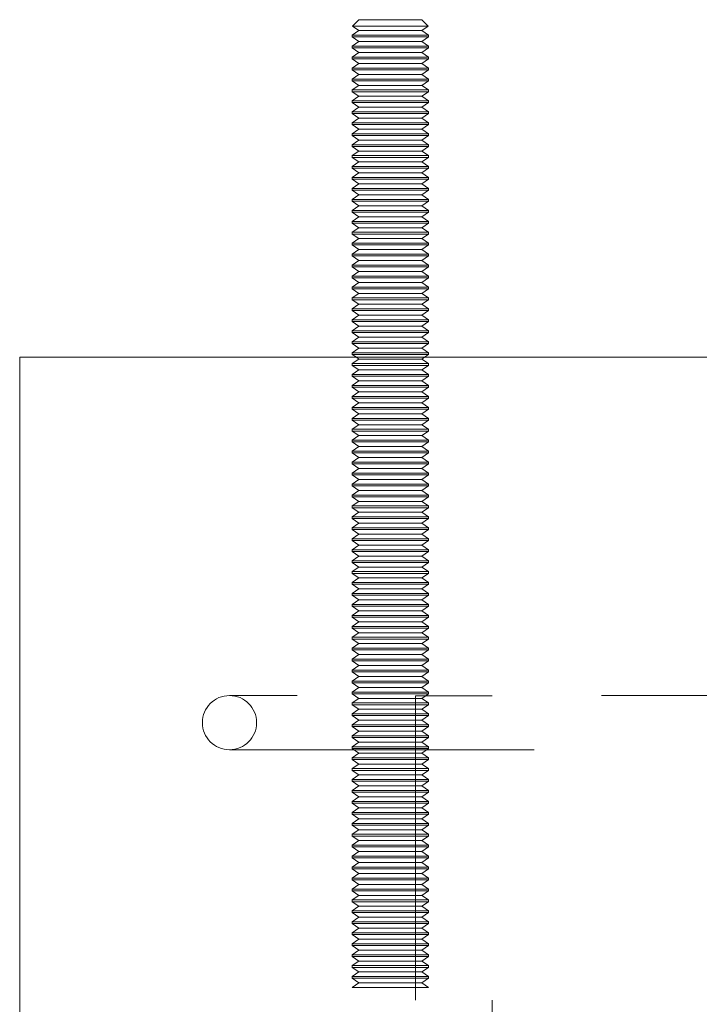
# Model space of a CAD drawing. Units: inches. Extents: x 0.3 to 16.8, y -2.1 to 10.8.
# Drawn here: x 0.8 to 1, y 8 to 8.4 of the extents above; entities that cross this region are included whole.
import ezdxf

# ---------------------------------------------------------------- set-up
doc = ezdxf.new("R2010")
doc.units = ezdxf.units.IN
doc.header["$MEASUREMENT"] = 0
doc.linetypes.add('SLD-Dashed', pattern=[0.075, 0.05, -0.025])
doc.linetypes.add('SLD-Solid', pattern=[0])

msp = doc.modelspace()

# ---------------------------------------------------------------- linework, layer by layer
at = {"color": 7, "linetype": 'SLD-Solid', "lineweight": 0}
for p, q in [((0.91697, 8.35687), (0.91486, 8.35475)), ((0.93764, 8.35687), (0.91697, 8.35687)), ((0.93976, 8.35475), (0.93764, 8.35687)), ((0.91697, 8.35327), (0.91481, 8.35176)), ((0.91486, 8.35475), (0.91697, 8.35327)), ((0.91486, 8.35475), (0.93976, 8.35475)), ((0.92588, 8.35327), (0.91697, 8.35327)), ((0.93764, 8.35327), (0.92588, 8.35327)), ((0.93764, 8.35327), (0.93976, 8.35475)), ((0.93981, 8.35176), (0.93764, 8.35327)), ((0.91481, 8.35176), (0.91481, 8.35119)), ((0.92559, 8.35176), (0.91481, 8.35176)), ((0.91481, 8.35119), (0.91697, 8.34968)), ((0.92559, 8.35119), (0.91481, 8.35119)), ((0.91697, 8.34968), (0.91481, 8.34816)), ((0.92588, 8.34968), (0.91697, 8.34968)), ((0.93981, 8.35176), (0.92559, 8.35176)), ((0.93981, 8.35119), (0.92559, 8.35119)), ((0.93764, 8.34968), (0.92588, 8.34968)), ((0.93764, 8.34968), (0.93981, 8.35119)), ((0.93981, 8.34816), (0.93764, 8.34968)), ((0.93981, 8.35119), (0.93981, 8.35176)), ((0.91481, 8.34816), (0.91481, 8.3476)), ((0.92559, 8.34816), (0.91481, 8.34816)), ((0.91481, 8.3476), (0.91697, 8.34608)), ((0.92559, 8.3476), (0.91481, 8.3476)), ((0.93981, 8.34816), (0.92559, 8.34816)), ((0.93981, 8.3476), (0.92559, 8.3476)), ((0.93764, 8.34608), (0.93981, 8.3476)), ((0.93981, 8.3476), (0.93981, 8.34816)), ((0.91697, 8.34608), (0.91481, 8.34457)), ((0.91481, 8.34457), (0.91481, 8.344)), ((0.92559, 8.34457), (0.91481, 8.34457)), ((0.91481, 8.344), (0.91697, 8.34249)), ((0.92559, 8.344), (0.91481, 8.344)), ((0.92588, 8.34608), (0.91697, 8.34608)), ((0.93981, 8.34457), (0.92559, 8.34457)), ((0.93981, 8.344), (0.92559, 8.344)), ((0.93764, 8.34608), (0.92588, 8.34608)), ((0.93981, 8.34457), (0.93764, 8.34608)), ((0.93764, 8.34249), (0.93981, 8.344)), ((0.93981, 8.344), (0.93981, 8.34457)), ((0.91697, 8.34249), (0.91481, 8.34097)), ((0.91481, 8.34097), (0.91481, 8.34041)), ((0.92559, 8.34097), (0.91481, 8.34097)), ((0.91481, 8.34041), (0.91697, 8.33889)), ((0.92559, 8.34041), (0.91481, 8.34041)), ((0.92588, 8.34249), (0.91697, 8.34249)), ((0.93981, 8.34097), (0.92559, 8.34097)), ((0.93981, 8.34041), (0.92559, 8.34041)), ((0.93764, 8.34249), (0.92588, 8.34249)), ((0.93981, 8.34097), (0.93764, 8.34249)), ((0.93764, 8.33889), (0.93981, 8.34041)), ((0.93981, 8.34041), (0.93981, 8.34097)), ((0.91697, 8.33889), (0.91481, 8.33738)), ((0.91481, 8.33738), (0.91481, 8.33681)), ((0.92559, 8.33738), (0.91481, 8.33738)), ((0.91481, 8.33681), (0.91697, 8.3353)), ((0.92559, 8.33681), (0.91481, 8.33681)), ((0.92588, 8.33889), (0.91697, 8.33889)), ((0.93981, 8.33738), (0.92559, 8.33738)), ((0.93981, 8.33681), (0.92559, 8.33681)), ((0.93764, 8.33889), (0.92588, 8.33889)), ((0.93981, 8.33738), (0.93764, 8.33889)), ((0.93764, 8.3353), (0.93981, 8.33681)), ((0.93981, 8.33681), (0.93981, 8.33738)), ((0.91697, 8.3353), (0.91481, 8.33378)), ((0.91481, 8.33378), (0.91481, 8.33322)), ((0.92559, 8.33378), (0.91481, 8.33378)), ((0.92588, 8.3353), (0.91697, 8.3353)), ((0.93981, 8.33378), (0.92559, 8.33378)), ((0.93764, 8.3353), (0.92588, 8.3353)), ((0.93981, 8.33378), (0.93764, 8.3353)), ((0.93981, 8.33322), (0.93981, 8.33378)), ((0.91481, 8.33322), (0.91697, 8.3317)), ((0.92559, 8.33322), (0.91481, 8.33322)), ((0.91697, 8.3317), (0.91481, 8.33019)), ((0.92588, 8.3317), (0.91697, 8.3317)), ((0.93981, 8.33322), (0.92559, 8.33322)), ((0.93764, 8.3317), (0.92588, 8.3317)), ((0.93764, 8.3317), (0.93981, 8.33322)), ((0.93981, 8.33019), (0.93764, 8.3317)), ((0.91481, 8.33019), (0.91481, 8.32962)), ((0.92559, 8.33019), (0.91481, 8.33019)), ((0.91481, 8.32962), (0.91697, 8.32811)), ((0.92559, 8.32962), (0.91481, 8.32962)), ((0.91697, 8.32811), (0.91481, 8.32659)), ((0.92588, 8.32811), (0.91697, 8.32811)), ((0.93981, 8.33019), (0.92559, 8.33019)), ((0.93981, 8.32962), (0.92559, 8.32962)), ((0.93764, 8.32811), (0.92588, 8.32811)), ((0.93764, 8.32811), (0.93981, 8.32962)), ((0.93981, 8.32659), (0.93764, 8.32811)), ((0.93981, 8.32962), (0.93981, 8.33019)), ((0.91481, 8.32659), (0.91481, 8.32603)), ((0.92559, 8.32659), (0.91481, 8.32659)), ((0.91481, 8.32603), (0.91697, 8.32451)), ((0.92559, 8.32603), (0.91481, 8.32603)), ((0.91697, 8.32451), (0.91481, 8.323)), ((0.92588, 8.32451), (0.91697, 8.32451)), ((0.93981, 8.32659), (0.92559, 8.32659)), ((0.93981, 8.32603), (0.92559, 8.32603)), ((0.93764, 8.32451), (0.92588, 8.32451)), ((0.93764, 8.32451), (0.93981, 8.32603)), ((0.93981, 8.323), (0.93764, 8.32451)), ((0.93981, 8.32603), (0.93981, 8.32659)), ((0.91481, 8.323), (0.91481, 8.32243)), ((0.92559, 8.323), (0.91481, 8.323)), ((0.91481, 8.32243), (0.91697, 8.32092)), ((0.92559, 8.32243), (0.91481, 8.32243)), ((0.91697, 8.32092), (0.91481, 8.3194)), ((0.92588, 8.32092), (0.91697, 8.32092)), ((0.93981, 8.323), (0.92559, 8.323)), ((0.93981, 8.32243), (0.92559, 8.32243)), ((0.93764, 8.32092), (0.92588, 8.32092)), ((0.93764, 8.32092), (0.93981, 8.32243)), ((0.93981, 8.3194), (0.93764, 8.32092)), ((0.93981, 8.32243), (0.93981, 8.323)), ((0.91481, 8.3194), (0.91481, 8.31884)), ((0.92559, 8.3194), (0.91481, 8.3194)), ((0.91481, 8.31884), (0.91697, 8.31732)), ((0.92559, 8.31884), (0.91481, 8.31884)), ((0.91697, 8.31732), (0.91481, 8.31581)), ((0.92588, 8.31732), (0.91697, 8.31732)), ((0.93981, 8.3194), (0.92559, 8.3194)), ((0.93981, 8.31884), (0.92559, 8.31884)), ((0.93764, 8.31732), (0.92588, 8.31732)), ((0.93764, 8.31732), (0.93981, 8.31884)), ((0.93981, 8.31581), (0.93764, 8.31732)), ((0.93981, 8.31884), (0.93981, 8.3194)), ((0.91481, 8.31581), (0.91481, 8.31524)), ((0.92559, 8.31581), (0.91481, 8.31581)), ((0.91481, 8.31524), (0.91697, 8.31373)), ((0.92559, 8.31524), (0.91481, 8.31524)), ((0.93981, 8.31581), (0.92559, 8.31581)), ((0.93981, 8.31524), (0.92559, 8.31524)), ((0.93764, 8.31373), (0.93981, 8.31524)), ((0.93981, 8.31524), (0.93981, 8.31581)), ((0.91697, 8.31373), (0.91481, 8.31221)), ((0.91481, 8.31221), (0.91481, 8.31165)), ((0.92559, 8.31221), (0.91481, 8.31221)), ((0.91481, 8.31165), (0.91697, 8.31013)), ((0.92559, 8.31165), (0.91481, 8.31165)), ((0.92588, 8.31373), (0.91697, 8.31373)), ((0.93981, 8.31221), (0.92559, 8.31221)), ((0.93981, 8.31165), (0.92559, 8.31165)), ((0.93764, 8.31373), (0.92588, 8.31373)), ((0.93981, 8.31221), (0.93764, 8.31373)), ((0.93764, 8.31013), (0.93981, 8.31165)), ((0.93981, 8.31165), (0.93981, 8.31221)), ((0.91697, 8.31013), (0.91481, 8.30862)), ((0.91481, 8.30862), (0.91481, 8.30805)), ((0.92559, 8.30862), (0.91481, 8.30862)), ((0.91481, 8.30805), (0.91697, 8.30654)), ((0.92559, 8.30805), (0.91481, 8.30805)), ((0.92588, 8.31013), (0.91697, 8.31013)), ((0.93981, 8.30862), (0.92559, 8.30862)), ((0.93981, 8.30805), (0.92559, 8.30805)), ((0.93764, 8.31013), (0.92588, 8.31013)), ((0.93981, 8.30862), (0.93764, 8.31013)), ((0.93764, 8.30654), (0.93981, 8.30805)), ((0.93981, 8.30805), (0.93981, 8.30862)), ((0.91697, 8.30654), (0.91481, 8.30502)), ((0.91481, 8.30502), (0.91481, 8.30446)), ((0.92559, 8.30502), (0.91481, 8.30502)), ((0.91481, 8.30446), (0.91697, 8.30294)), ((0.92559, 8.30446), (0.91481, 8.30446)), ((0.92588, 8.30654), (0.91697, 8.30654)), ((0.93981, 8.30502), (0.92559, 8.30502)), ((0.93981, 8.30446), (0.92559, 8.30446)), ((0.93764, 8.30654), (0.92588, 8.30654)), ((0.93981, 8.30502), (0.93764, 8.30654)), ((0.93764, 8.30294), (0.93981, 8.30446)), ((0.93981, 8.30446), (0.93981, 8.30502)), ((0.91697, 8.30294), (0.91481, 8.30143)), ((0.91481, 8.30143), (0.91481, 8.30086)), ((0.92559, 8.30143), (0.91481, 8.30143)), ((0.92588, 8.30294), (0.91697, 8.30294)), ((0.93981, 8.30143), (0.92559, 8.30143)), ((0.93764, 8.30294), (0.92588, 8.30294)), ((0.93981, 8.30143), (0.93764, 8.30294)), ((0.93981, 8.30086), (0.93981, 8.30143)), ((0.91481, 8.30086), (0.91697, 8.29935)), ((0.92559, 8.30086), (0.91481, 8.30086)), ((0.91697, 8.29935), (0.91481, 8.29783)), ((0.92588, 8.29935), (0.91697, 8.29935)), ((0.93981, 8.30086), (0.92559, 8.30086)), ((0.93764, 8.29935), (0.92588, 8.29935)), ((0.93764, 8.29935), (0.93981, 8.30086)), ((0.93981, 8.29783), (0.93764, 8.29935)), ((0.91481, 8.29783), (0.91481, 8.29727)), ((0.92559, 8.29783), (0.91481, 8.29783)), ((0.91481, 8.29727), (0.91697, 8.29575)), ((0.92559, 8.29727), (0.91481, 8.29727)), ((0.91697, 8.29575), (0.91481, 8.29424)), ((0.92588, 8.29575), (0.91697, 8.29575)), ((0.93981, 8.29783), (0.92559, 8.29783)), ((0.93981, 8.29727), (0.92559, 8.29727)), ((0.93764, 8.29575), (0.92588, 8.29575)), ((0.93764, 8.29575), (0.93981, 8.29727)), ((0.93981, 8.29424), (0.93764, 8.29575)), ((0.93981, 8.29727), (0.93981, 8.29783)), ((0.91481, 8.29424), (0.91481, 8.29367)), ((0.92559, 8.29424), (0.91481, 8.29424)), ((0.91481, 8.29367), (0.91697, 8.29216)), ((0.92559, 8.29367), (0.91481, 8.29367)), ((0.91697, 8.29216), (0.91481, 8.29064)), ((0.92588, 8.29216), (0.91697, 8.29216)), ((0.93981, 8.29424), (0.92559, 8.29424)), ((0.93981, 8.29367), (0.92559, 8.29367)), ((0.93764, 8.29216), (0.92588, 8.29216)), ((0.93764, 8.29216), (0.93981, 8.29367)), ((0.93981, 8.29064), (0.93764, 8.29216)), ((0.93981, 8.29367), (0.93981, 8.29424)), ((0.91481, 8.29064), (0.91481, 8.29008)), ((0.92559, 8.29064), (0.91481, 8.29064)), ((0.91481, 8.29008), (0.91697, 8.28856)), ((0.92559, 8.29008), (0.91481, 8.29008)), ((0.91697, 8.28856), (0.91481, 8.28705)), ((0.92588, 8.28856), (0.91697, 8.28856)), ((0.93981, 8.29064), (0.92559, 8.29064)), ((0.93981, 8.29008), (0.92559, 8.29008)), ((0.93764, 8.28856), (0.92588, 8.28856)), ((0.93764, 8.28856), (0.93981, 8.29008)), ((0.93981, 8.28705), (0.93764, 8.28856)), ((0.93981, 8.29008), (0.93981, 8.29064)), ((0.91481, 8.28705), (0.91481, 8.28648)), ((0.92559, 8.28705), (0.91481, 8.28705)), ((0.91481, 8.28648), (0.91697, 8.28497)), ((0.92559, 8.28648), (0.91481, 8.28648)), ((0.91697, 8.28497), (0.91481, 8.28345)), ((0.92588, 8.28497), (0.91697, 8.28497)), ((0.93981, 8.28705), (0.92559, 8.28705)), ((0.93981, 8.28648), (0.92559, 8.28648)), ((0.93764, 8.28497), (0.92588, 8.28497)), ((0.93764, 8.28497), (0.93981, 8.28648)), ((0.93981, 8.28345), (0.93764, 8.28497)), ((0.93981, 8.28648), (0.93981, 8.28705)), ((0.91481, 8.28345), (0.91481, 8.28289)), ((0.92559, 8.28345), (0.91481, 8.28345)), ((0.91481, 8.28289), (0.91697, 8.28137)), ((0.92559, 8.28289), (0.91481, 8.28289)), ((0.93981, 8.28345), (0.92559, 8.28345)), ((0.93981, 8.28289), (0.92559, 8.28289)), ((0.93764, 8.28137), (0.93981, 8.28289)), ((0.93981, 8.28289), (0.93981, 8.28345)), ((0.91697, 8.28137), (0.91481, 8.27986)), ((0.91481, 8.27986), (0.91481, 8.27929)), ((0.92559, 8.27986), (0.91481, 8.27986)), ((0.91481, 8.27929), (0.91697, 8.27778)), ((0.92559, 8.27929), (0.91481, 8.27929)), ((0.92588, 8.28137), (0.91697, 8.28137)), ((0.93981, 8.27986), (0.92559, 8.27986)), ((0.93981, 8.27929), (0.92559, 8.27929)), ((0.93764, 8.28137), (0.92588, 8.28137)), ((0.93981, 8.27986), (0.93764, 8.28137)), ((0.93764, 8.27778), (0.93981, 8.27929)), ((0.93981, 8.27929), (0.93981, 8.27986)), ((0.91697, 8.27778), (0.91481, 8.27626)), ((0.91481, 8.27626), (0.91481, 8.2757)), ((0.92559, 8.27626), (0.91481, 8.27626)), ((0.91481, 8.2757), (0.91697, 8.27418)), ((0.92559, 8.2757), (0.91481, 8.2757)), ((0.92588, 8.27778), (0.91697, 8.27778)), ((0.93981, 8.27626), (0.92559, 8.27626)), ((0.93981, 8.2757), (0.92559, 8.2757)), ((0.93764, 8.27778), (0.92588, 8.27778)), ((0.93981, 8.27626), (0.93764, 8.27778)), ((0.93764, 8.27418), (0.93981, 8.2757)), ((0.93981, 8.2757), (0.93981, 8.27626)), ((0.91697, 8.27418), (0.91481, 8.27266)), ((0.91481, 8.27266), (0.91481, 8.2721)), ((0.92559, 8.27266), (0.91481, 8.27266)), ((0.91481, 8.2721), (0.91697, 8.27059)), ((0.92559, 8.2721), (0.91481, 8.2721)), ((0.92588, 8.27418), (0.91697, 8.27418)), ((0.93981, 8.27266), (0.92559, 8.27266)), ((0.93981, 8.2721), (0.92559, 8.2721)), ((0.93764, 8.27418), (0.92588, 8.27418)), ((0.93981, 8.27266), (0.93764, 8.27418)), ((0.93764, 8.27059), (0.93981, 8.2721)), ((0.93981, 8.2721), (0.93981, 8.27266)), ((0.91697, 8.27059), (0.91481, 8.26907)), ((0.91481, 8.26907), (0.91481, 8.26851)), ((0.92559, 8.26907), (0.91481, 8.26907)), ((0.92588, 8.27059), (0.91697, 8.27059)), ((0.93981, 8.26907), (0.92559, 8.26907)), ((0.93764, 8.27059), (0.92588, 8.27059)), ((0.93981, 8.26907), (0.93764, 8.27059)), ((0.93981, 8.26851), (0.93981, 8.26907)), ((0.91481, 8.26851), (0.91697, 8.26699)), ((0.92559, 8.26851), (0.91481, 8.26851)), ((0.91697, 8.26699), (0.91481, 8.26547)), ((0.92588, 8.26699), (0.91697, 8.26699)), ((0.93981, 8.26851), (0.92559, 8.26851)), ((0.93764, 8.26699), (0.92588, 8.26699)), ((0.93764, 8.26699), (0.93981, 8.26851)), ((0.93981, 8.26547), (0.93764, 8.26699)), ((0.91481, 8.26547), (0.91481, 8.26491)), ((0.92559, 8.26547), (0.91481, 8.26547)), ((0.91481, 8.26491), (0.91697, 8.2634)), ((0.92559, 8.26491), (0.91481, 8.26491)), ((0.91697, 8.2634), (0.91481, 8.26188)), ((0.92588, 8.2634), (0.91697, 8.2634)), ((0.93981, 8.26547), (0.92559, 8.26547)), ((0.93981, 8.26491), (0.92559, 8.26491)), ((0.93764, 8.2634), (0.92588, 8.2634)), ((0.93764, 8.2634), (0.93981, 8.26491)), ((0.93981, 8.26188), (0.93764, 8.2634)), ((0.93981, 8.26491), (0.93981, 8.26547)), ((0.91481, 8.26188), (0.91481, 8.26132)), ((0.92559, 8.26188), (0.91481, 8.26188)), ((0.91481, 8.26132), (0.91697, 8.2598)), ((0.92559, 8.26132), (0.91481, 8.26132)), ((0.91697, 8.2598), (0.91481, 8.25828)), ((0.92588, 8.2598), (0.91697, 8.2598)), ((0.93981, 8.26188), (0.92559, 8.26188)), ((0.93981, 8.26132), (0.92559, 8.26132)), ((0.93764, 8.2598), (0.92588, 8.2598)), ((0.93764, 8.2598), (0.93981, 8.26132)), ((0.93981, 8.25828), (0.93764, 8.2598)), ((0.93981, 8.26132), (0.93981, 8.26188)), ((0.91481, 8.25828), (0.91481, 8.25772)), ((0.92559, 8.25828), (0.91481, 8.25828)), ((0.91481, 8.25772), (0.91697, 8.2562)), ((0.92559, 8.25772), (0.91481, 8.25772)), ((0.91697, 8.2562), (0.91481, 8.25469)), ((0.92588, 8.2562), (0.91697, 8.2562)), ((0.93981, 8.25828), (0.92559, 8.25828)), ((0.93981, 8.25772), (0.92559, 8.25772)), ((0.93764, 8.2562), (0.92588, 8.2562)), ((0.93764, 8.2562), (0.93981, 8.25772)), ((0.93981, 8.25469), (0.93764, 8.2562)), ((0.93981, 8.25772), (0.93981, 8.25828)), ((0.91481, 8.25469), (0.91481, 8.25413)), ((0.92559, 8.25469), (0.91481, 8.25469)), ((0.91481, 8.25413), (0.91697, 8.25261)), ((0.92559, 8.25413), (0.91481, 8.25413)), ((0.91697, 8.25261), (0.91481, 8.25109)), ((0.92588, 8.25261), (0.91697, 8.25261)), ((0.93981, 8.25469), (0.92559, 8.25469)), ((0.93981, 8.25413), (0.92559, 8.25413)), ((0.93764, 8.25261), (0.92588, 8.25261)), ((0.93764, 8.25261), (0.93981, 8.25413)), ((0.93981, 8.25109), (0.93764, 8.25261)), ((0.93981, 8.25413), (0.93981, 8.25469)), ((0.91481, 8.25109), (0.91481, 8.25053)), ((0.92559, 8.25109), (0.91481, 8.25109)), ((0.91481, 8.25053), (0.91697, 8.24901)), ((0.92559, 8.25053), (0.91481, 8.25053)), ((0.93981, 8.25109), (0.92559, 8.25109)), ((0.93981, 8.25053), (0.92559, 8.25053)), ((0.93764, 8.24901), (0.93981, 8.25053)), ((0.93981, 8.25053), (0.93981, 8.25109)), ((0.91697, 8.24901), (0.91481, 8.2475)), ((0.91481, 8.2475), (0.91481, 8.24694)), ((0.92559, 8.2475), (0.91481, 8.2475)), ((0.91481, 8.24694), (0.91614, 8.246)), ((0.92559, 8.24694), (0.91481, 8.24694)), ((0.92588, 8.24901), (0.91697, 8.24901)), ((0.93981, 8.2475), (0.92559, 8.2475)), ((0.93981, 8.24694), (0.92559, 8.24694)), ((0.93764, 8.24901), (0.92588, 8.24901)), ((0.93981, 8.2475), (0.93764, 8.24901)), ((0.93847, 8.246), (0.93981, 8.24694)), ((0.93981, 8.24694), (0.93981, 8.2475)), ((0.80558, 8.246), (0.80558, 6.006)), ((0.80558, 8.246), (1.28558, 8.246))]:
    msp.add_line(p, q, dxfattribs=at)
at = {"color": 9, "linetype": 'SLD-Dashed', "lineweight": 0}
for p, q in [((0.91697, 8.24542), (0.91481, 8.2439)), ((0.92559, 8.2439), (0.91481, 8.2439)), ((0.91481, 8.2439), (0.91481, 8.24334)), ((0.92559, 8.24334), (0.91481, 8.24334)), ((0.91481, 8.24334), (0.91697, 8.24182)), ((0.91614, 8.246), (0.91697, 8.24542)), ((0.92588, 8.24542), (0.91697, 8.24542)), ((0.93981, 8.2439), (0.92559, 8.2439)), ((0.93981, 8.24334), (0.92559, 8.24334)), ((0.93764, 8.24542), (0.92588, 8.24542)), ((0.93764, 8.24542), (0.93847, 8.246)), ((0.93981, 8.2439), (0.93764, 8.24542)), ((0.93764, 8.24182), (0.93981, 8.24334)), ((0.93981, 8.24334), (0.93981, 8.2439)), ((0.91697, 8.24182), (0.91481, 8.24031)), ((0.92559, 8.24031), (0.91481, 8.24031)), ((0.91481, 8.24031), (0.91481, 8.23974)), ((0.92559, 8.23974), (0.91481, 8.23974)), ((0.91481, 8.23974), (0.91697, 8.23823)), ((0.92588, 8.24182), (0.91697, 8.24182)), ((0.93981, 8.24031), (0.92559, 8.24031)), ((0.93981, 8.23974), (0.92559, 8.23974)), ((0.93764, 8.24182), (0.92588, 8.24182)), ((0.93981, 8.24031), (0.93764, 8.24182)), ((0.93764, 8.23823), (0.93981, 8.23974)), ((0.93981, 8.23974), (0.93981, 8.24031)), ((0.91697, 8.23823), (0.91481, 8.23671)), ((0.92559, 8.23671), (0.91481, 8.23671)), ((0.91481, 8.23671), (0.91481, 8.23615)), ((0.92588, 8.23823), (0.91697, 8.23823)), ((0.93981, 8.23671), (0.92559, 8.23671)), ((0.93764, 8.23823), (0.92588, 8.23823)), ((0.93981, 8.23671), (0.93764, 8.23823)), ((0.93981, 8.23615), (0.93981, 8.23671)), ((0.92559, 8.23615), (0.91481, 8.23615)), ((0.91481, 8.23615), (0.91697, 8.23463)), ((0.91697, 8.23463), (0.91481, 8.23312)), ((0.92588, 8.23463), (0.91697, 8.23463)), ((0.93981, 8.23615), (0.92559, 8.23615)), ((0.93764, 8.23463), (0.92588, 8.23463)), ((0.93764, 8.23463), (0.93981, 8.23615)), ((0.93981, 8.23312), (0.93764, 8.23463)), ((0.92559, 8.23312), (0.91481, 8.23312)), ((0.91481, 8.23312), (0.91481, 8.23255)), ((0.92559, 8.23255), (0.91481, 8.23255)), ((0.91481, 8.23255), (0.91697, 8.23104)), ((0.91697, 8.23104), (0.91481, 8.22952)), ((0.92588, 8.23104), (0.91697, 8.23104)), ((0.93981, 8.23312), (0.92559, 8.23312)), ((0.93981, 8.23255), (0.92559, 8.23255)), ((0.93764, 8.23104), (0.92588, 8.23104)), ((0.93764, 8.23104), (0.93981, 8.23255)), ((0.93981, 8.22952), (0.93764, 8.23104)), ((0.93981, 8.23255), (0.93981, 8.23312)), ((0.92559, 8.22952), (0.91481, 8.22952)), ((0.91481, 8.22952), (0.91481, 8.22896)), ((0.92559, 8.22896), (0.91481, 8.22896)), ((0.91481, 8.22896), (0.91697, 8.22744)), ((0.91697, 8.22744), (0.91481, 8.22593)), ((0.92588, 8.22744), (0.91697, 8.22744)), ((0.93981, 8.22952), (0.92559, 8.22952)), ((0.93981, 8.22896), (0.92559, 8.22896)), ((0.93764, 8.22744), (0.92588, 8.22744)), ((0.93764, 8.22744), (0.93981, 8.22896)), ((0.93981, 8.22593), (0.93764, 8.22744)), ((0.93981, 8.22896), (0.93981, 8.22952)), ((0.92559, 8.22593), (0.91481, 8.22593)), ((0.91481, 8.22593), (0.91481, 8.22536)), ((0.92559, 8.22536), (0.91481, 8.22536)), ((0.91481, 8.22536), (0.91697, 8.22385)), ((0.91697, 8.22385), (0.91481, 8.22233)), ((0.92588, 8.22385), (0.91697, 8.22385)), ((0.93981, 8.22593), (0.92559, 8.22593)), ((0.93981, 8.22536), (0.92559, 8.22536)), ((0.93764, 8.22385), (0.92588, 8.22385)), ((0.93764, 8.22385), (0.93981, 8.22536)), ((0.93981, 8.22233), (0.93764, 8.22385)), ((0.93981, 8.22536), (0.93981, 8.22593)), ((0.92559, 8.22233), (0.91481, 8.22233)), ((0.91481, 8.22233), (0.91481, 8.22177)), ((0.92559, 8.22177), (0.91481, 8.22177)), ((0.91481, 8.22177), (0.91697, 8.22025)), ((0.91697, 8.22025), (0.91481, 8.21874)), ((0.92588, 8.22025), (0.91697, 8.22025)), ((0.93981, 8.22233), (0.92559, 8.22233)), ((0.93981, 8.22177), (0.92559, 8.22177)), ((0.93764, 8.22025), (0.92588, 8.22025)), ((0.93764, 8.22025), (0.93981, 8.22177)), ((0.93981, 8.21874), (0.93764, 8.22025)), ((0.93981, 8.22177), (0.93981, 8.22233)), ((0.92559, 8.21874), (0.91481, 8.21874)), ((0.91481, 8.21874), (0.91481, 8.21817)), ((0.92559, 8.21817), (0.91481, 8.21817)), ((0.91481, 8.21817), (0.91697, 8.21666)), ((0.93981, 8.21874), (0.92559, 8.21874)), ((0.93981, 8.21817), (0.92559, 8.21817)), ((0.93764, 8.21666), (0.93981, 8.21817)), ((0.93981, 8.21817), (0.93981, 8.21874)), ((0.91697, 8.21666), (0.91481, 8.21514)), ((0.92559, 8.21514), (0.91481, 8.21514)), ((0.91481, 8.21514), (0.91481, 8.21458)), ((0.92559, 8.21458), (0.91481, 8.21458)), ((0.91481, 8.21458), (0.91697, 8.21306)), ((0.92588, 8.21666), (0.91697, 8.21666)), ((0.93981, 8.21514), (0.92559, 8.21514)), ((0.93981, 8.21458), (0.92559, 8.21458)), ((0.93764, 8.21666), (0.92588, 8.21666)), ((0.93981, 8.21514), (0.93764, 8.21666)), ((0.93764, 8.21306), (0.93981, 8.21458)), ((0.93981, 8.21458), (0.93981, 8.21514)), ((0.91697, 8.21306), (0.91481, 8.21155)), ((0.92559, 8.21155), (0.91481, 8.21155)), ((0.91481, 8.21155), (0.91481, 8.21098)), ((0.92559, 8.21098), (0.91481, 8.21098)), ((0.91481, 8.21098), (0.91697, 8.20947)), ((0.92588, 8.21306), (0.91697, 8.21306)), ((0.93981, 8.21155), (0.92559, 8.21155)), ((0.93981, 8.21098), (0.92559, 8.21098)), ((0.93764, 8.21306), (0.92588, 8.21306)), ((0.93981, 8.21155), (0.93764, 8.21306)), ((0.93764, 8.20947), (0.93981, 8.21098)), ((0.93981, 8.21098), (0.93981, 8.21155)), ((0.91697, 8.20947), (0.91481, 8.20795)), ((0.92559, 8.20795), (0.91481, 8.20795)), ((0.91481, 8.20795), (0.91481, 8.20739)), ((0.92559, 8.20739), (0.91481, 8.20739)), ((0.91481, 8.20739), (0.91697, 8.20587)), ((0.92588, 8.20947), (0.91697, 8.20947)), ((0.93981, 8.20795), (0.92559, 8.20795)), ((0.93981, 8.20739), (0.92559, 8.20739)), ((0.93764, 8.20947), (0.92588, 8.20947)), ((0.93981, 8.20795), (0.93764, 8.20947)), ((0.93764, 8.20587), (0.93981, 8.20739)), ((0.93981, 8.20739), (0.93981, 8.20795)), ((0.91697, 8.20587), (0.91481, 8.20436)), ((0.92559, 8.20436), (0.91481, 8.20436)), ((0.91481, 8.20436), (0.91481, 8.20379)), ((0.92588, 8.20587), (0.91697, 8.20587)), ((0.93981, 8.20436), (0.92559, 8.20436)), ((0.93764, 8.20587), (0.92588, 8.20587)), ((0.93981, 8.20436), (0.93764, 8.20587)), ((0.93981, 8.20379), (0.93981, 8.20436)), ((0.92559, 8.20379), (0.91481, 8.20379)), ((0.91481, 8.20379), (0.91697, 8.20228)), ((0.91697, 8.20228), (0.91481, 8.20076)), ((0.92588, 8.20228), (0.91697, 8.20228)), ((0.93981, 8.20379), (0.92559, 8.20379)), ((0.93764, 8.20228), (0.92588, 8.20228)), ((0.93764, 8.20228), (0.93981, 8.20379)), ((0.93981, 8.20076), (0.93764, 8.20228)), ((0.92559, 8.20076), (0.91481, 8.20076)), ((0.91481, 8.20076), (0.91481, 8.2002)), ((0.92559, 8.2002), (0.91481, 8.2002)), ((0.91481, 8.2002), (0.91697, 8.19868)), ((0.91697, 8.19868), (0.91481, 8.19717)), ((0.92588, 8.19868), (0.91697, 8.19868)), ((0.93981, 8.20076), (0.92559, 8.20076)), ((0.93981, 8.2002), (0.92559, 8.2002)), ((0.93764, 8.19868), (0.92588, 8.19868)), ((0.93764, 8.19868), (0.93981, 8.2002)), ((0.93981, 8.19717), (0.93764, 8.19868)), ((0.93981, 8.2002), (0.93981, 8.20076)), ((0.92559, 8.19717), (0.91481, 8.19717)), ((0.91481, 8.19717), (0.91481, 8.1966)), ((0.92559, 8.1966), (0.91481, 8.1966)), ((0.91481, 8.1966), (0.91697, 8.19509)), ((0.91697, 8.19509), (0.91481, 8.19357)), ((0.92588, 8.19509), (0.91697, 8.19509)), ((0.93981, 8.19717), (0.92559, 8.19717)), ((0.93981, 8.1966), (0.92559, 8.1966)), ((0.93764, 8.19509), (0.92588, 8.19509)), ((0.93764, 8.19509), (0.93981, 8.1966)), ((0.93981, 8.19357), (0.93764, 8.19509)), ((0.93981, 8.1966), (0.93981, 8.19717)), ((0.92559, 8.19357), (0.91481, 8.19357)), ((0.91481, 8.19357), (0.91481, 8.19301)), ((0.92559, 8.19301), (0.91481, 8.19301)), ((0.91481, 8.19301), (0.91697, 8.19149)), ((0.91697, 8.19149), (0.91481, 8.18998)), ((0.92588, 8.19149), (0.91697, 8.19149)), ((0.93981, 8.19357), (0.92559, 8.19357)), ((0.93981, 8.19301), (0.92559, 8.19301)), ((0.93764, 8.19149), (0.92588, 8.19149)), ((0.93764, 8.19149), (0.93981, 8.19301)), ((0.93981, 8.18998), (0.93764, 8.19149)), ((0.93981, 8.19301), (0.93981, 8.19357)), ((0.92559, 8.18998), (0.91481, 8.18998)), ((0.91481, 8.18998), (0.91481, 8.18941)), ((0.92559, 8.18941), (0.91481, 8.18941)), ((0.91481, 8.18941), (0.91697, 8.1879)), ((0.93981, 8.18998), (0.92559, 8.18998)), ((0.93981, 8.18941), (0.92559, 8.18941)), ((0.93764, 8.1879), (0.93981, 8.18941)), ((0.93981, 8.18941), (0.93981, 8.18998)), ((0.91697, 8.1879), (0.91481, 8.18638)), ((0.92559, 8.18638), (0.91481, 8.18638)), ((0.91481, 8.18638), (0.91481, 8.18582)), ((0.92559, 8.18582), (0.91481, 8.18582)), ((0.91481, 8.18582), (0.91697, 8.1843)), ((0.92588, 8.1879), (0.91697, 8.1879)), ((0.93981, 8.18638), (0.92559, 8.18638)), ((0.93981, 8.18582), (0.92559, 8.18582)), ((0.93764, 8.1879), (0.92588, 8.1879)), ((0.93981, 8.18638), (0.93764, 8.1879)), ((0.93764, 8.1843), (0.93981, 8.18582)), ((0.93981, 8.18582), (0.93981, 8.18638)), ((0.91697, 8.1843), (0.91481, 8.18279)), ((0.92559, 8.18279), (0.91481, 8.18279)), ((0.91481, 8.18279), (0.91481, 8.18222)), ((0.92559, 8.18222), (0.91481, 8.18222)), ((0.91481, 8.18222), (0.91697, 8.18071)), ((0.92588, 8.1843), (0.91697, 8.1843)), ((0.93981, 8.18279), (0.92559, 8.18279)), ((0.93981, 8.18222), (0.92559, 8.18222)), ((0.93764, 8.1843), (0.92588, 8.1843)), ((0.93981, 8.18279), (0.93764, 8.1843)), ((0.93764, 8.18071), (0.93981, 8.18222)), ((0.93981, 8.18222), (0.93981, 8.18279)), ((0.91697, 8.18071), (0.91481, 8.17919)), ((0.92559, 8.17919), (0.91481, 8.17919)), ((0.91481, 8.17919), (0.91481, 8.17863)), ((0.92559, 8.17863), (0.91481, 8.17863)), ((0.91481, 8.17863), (0.91697, 8.17711)), ((0.92588, 8.18071), (0.91697, 8.18071)), ((0.93981, 8.17919), (0.92559, 8.17919)), ((0.93981, 8.17863), (0.92559, 8.17863)), ((0.93764, 8.18071), (0.92588, 8.18071)), ((0.93981, 8.17919), (0.93764, 8.18071)), ((0.93764, 8.17711), (0.93981, 8.17863)), ((0.93981, 8.17863), (0.93981, 8.17919)), ((0.91697, 8.17711), (0.91481, 8.1756)), ((0.92559, 8.1756), (0.91481, 8.1756)), ((0.91481, 8.1756), (0.91481, 8.17503)), ((0.92559, 8.17503), (0.91481, 8.17503)), ((0.91481, 8.17503), (0.91697, 8.17352)), ((0.92588, 8.17711), (0.91697, 8.17711)), ((0.93981, 8.1756), (0.92559, 8.1756)), ((0.93981, 8.17503), (0.92559, 8.17503)), ((0.93764, 8.17711), (0.92588, 8.17711)), ((0.93981, 8.1756), (0.93764, 8.17711)), ((0.93764, 8.17352), (0.93981, 8.17503)), ((0.93981, 8.17503), (0.93981, 8.1756)), ((0.91697, 8.17352), (0.91481, 8.172)), ((0.92559, 8.172), (0.91481, 8.172)), ((0.91481, 8.172), (0.91481, 8.17144)), ((0.92588, 8.17352), (0.91697, 8.17352)), ((0.93981, 8.172), (0.92559, 8.172)), ((0.93764, 8.17352), (0.92588, 8.17352)), ((0.93981, 8.172), (0.93764, 8.17352)), ((0.93981, 8.17144), (0.93981, 8.172)), ((0.92559, 8.17144), (0.91481, 8.17144)), ((0.91481, 8.17144), (0.91697, 8.16992)), ((0.91697, 8.16992), (0.91481, 8.16841)), ((0.92588, 8.16992), (0.91697, 8.16992)), ((0.93981, 8.17144), (0.92559, 8.17144)), ((0.93764, 8.16992), (0.92588, 8.16992)), ((0.93764, 8.16992), (0.93981, 8.17144)), ((0.93981, 8.16841), (0.93764, 8.16992)), ((0.92559, 8.16841), (0.91481, 8.16841)), ((0.91481, 8.16841), (0.91481, 8.16784)), ((0.92559, 8.16784), (0.91481, 8.16784)), ((0.91481, 8.16784), (0.91697, 8.16633)), ((0.91697, 8.16633), (0.91481, 8.16481)), ((0.92588, 8.16633), (0.91697, 8.16633)), ((0.93981, 8.16841), (0.92559, 8.16841)), ((0.93981, 8.16784), (0.92559, 8.16784)), ((0.93764, 8.16633), (0.92588, 8.16633)), ((0.93764, 8.16633), (0.93981, 8.16784)), ((0.93981, 8.16481), (0.93764, 8.16633)), ((0.93981, 8.16784), (0.93981, 8.16841)), ((0.92559, 8.16481), (0.91481, 8.16481)), ((0.91481, 8.16481), (0.91481, 8.16425)), ((0.92559, 8.16425), (0.91481, 8.16425)), ((0.91481, 8.16425), (0.91697, 8.16273)), ((0.91697, 8.16273), (0.91481, 8.16122)), ((0.92588, 8.16273), (0.91697, 8.16273)), ((0.93981, 8.16481), (0.92559, 8.16481)), ((0.93981, 8.16425), (0.92559, 8.16425)), ((0.93764, 8.16273), (0.92588, 8.16273)), ((0.93764, 8.16273), (0.93981, 8.16425)), ((0.93981, 8.16122), (0.93764, 8.16273)), ((0.93981, 8.16425), (0.93981, 8.16481)), ((0.92559, 8.16122), (0.91481, 8.16122)), ((0.91481, 8.16122), (0.91481, 8.16065)), ((0.92559, 8.16065), (0.91481, 8.16065)), ((0.91481, 8.16065), (0.91697, 8.15914)), ((0.91697, 8.15914), (0.91481, 8.15762)), ((0.92588, 8.15914), (0.91697, 8.15914)), ((0.93981, 8.16122), (0.92559, 8.16122)), ((0.93981, 8.16065), (0.92559, 8.16065)), ((0.93764, 8.15914), (0.92588, 8.15914)), ((0.93764, 8.15914), (0.93981, 8.16065)), ((0.93981, 8.15762), (0.93764, 8.15914)), ((0.93981, 8.16065), (0.93981, 8.16122)), ((0.92559, 8.15762), (0.91481, 8.15762)), ((0.91481, 8.15762), (0.91481, 8.15706)), ((0.92559, 8.15706), (0.91481, 8.15706)), ((0.91481, 8.15706), (0.91697, 8.15554)), ((0.93981, 8.15762), (0.92559, 8.15762)), ((0.93981, 8.15706), (0.92559, 8.15706)), ((0.93764, 8.15554), (0.93981, 8.15706)), ((0.93981, 8.15706), (0.93981, 8.15762)), ((0.91697, 8.15554), (0.91481, 8.15403)), ((0.92559, 8.15403), (0.91481, 8.15403)), ((0.91481, 8.15403), (0.91481, 8.15346)), ((0.92559, 8.15346), (0.91481, 8.15346)), ((0.91481, 8.15346), (0.91697, 8.15195)), ((0.92588, 8.15554), (0.91697, 8.15554)), ((0.93981, 8.15403), (0.92559, 8.15403)), ((0.93981, 8.15346), (0.92559, 8.15346)), ((0.93764, 8.15554), (0.92588, 8.15554)), ((0.93981, 8.15403), (0.93764, 8.15554)), ((0.93764, 8.15195), (0.93981, 8.15346)), ((0.93981, 8.15346), (0.93981, 8.15403)), ((0.91697, 8.15195), (0.91481, 8.15043)), ((0.92559, 8.15043), (0.91481, 8.15043)), ((0.91481, 8.15043), (0.91481, 8.14987)), ((0.92559, 8.14987), (0.91481, 8.14987)), ((0.91481, 8.14987), (0.91697, 8.14835)), ((0.92588, 8.15195), (0.91697, 8.15195)), ((0.93981, 8.15043), (0.92559, 8.15043)), ((0.93981, 8.14987), (0.92559, 8.14987)), ((0.93764, 8.15195), (0.92588, 8.15195)), ((0.93981, 8.15043), (0.93764, 8.15195)), ((0.93764, 8.14835), (0.93981, 8.14987)), ((0.93981, 8.14987), (0.93981, 8.15043)), ((0.91697, 8.14835), (0.91481, 8.14684)), ((0.92559, 8.14684), (0.91481, 8.14684)), ((0.91481, 8.14684), (0.91481, 8.14627)), ((0.92559, 8.14627), (0.91481, 8.14627)), ((0.91481, 8.14627), (0.91697, 8.14476)), ((0.92588, 8.14835), (0.91697, 8.14835)), ((0.93981, 8.14684), (0.92559, 8.14684)), ((0.93981, 8.14627), (0.92559, 8.14627)), ((0.93764, 8.14835), (0.92588, 8.14835)), ((0.93981, 8.14684), (0.93764, 8.14835)), ((0.93764, 8.14476), (0.93981, 8.14627)), ((0.93981, 8.14627), (0.93981, 8.14684)), ((0.91697, 8.14476), (0.91481, 8.14324)), ((0.92559, 8.14324), (0.91481, 8.14324)), ((0.91481, 8.14324), (0.91481, 8.14268)), ((0.92559, 8.14268), (0.91481, 8.14268)), ((0.91481, 8.14268), (0.91697, 8.14116)), ((0.92588, 8.14476), (0.91697, 8.14476)), ((0.93981, 8.14324), (0.92559, 8.14324)), ((0.93981, 8.14268), (0.92559, 8.14268)), ((0.93764, 8.14476), (0.92588, 8.14476)), ((0.93981, 8.14324), (0.93764, 8.14476)), ((0.93764, 8.14116), (0.93981, 8.14268)), ((0.93981, 8.14268), (0.93981, 8.14324)), ((0.91697, 8.14116), (0.91481, 8.13965)), ((0.92559, 8.13965), (0.91481, 8.13965)), ((0.91481, 8.13965), (0.91481, 8.13908)), ((0.92588, 8.14116), (0.91697, 8.14116)), ((0.93981, 8.13965), (0.92559, 8.13965)), ((0.93764, 8.14116), (0.92588, 8.14116)), ((0.93981, 8.13965), (0.93764, 8.14116)), ((0.93981, 8.13908), (0.93981, 8.13965)), ((0.92559, 8.13908), (0.91481, 8.13908)), ((0.91481, 8.13908), (0.91697, 8.13757)), ((0.91697, 8.13757), (0.91481, 8.13605)), ((0.92588, 8.13757), (0.91697, 8.13757)), ((0.93981, 8.13908), (0.92559, 8.13908)), ((0.93764, 8.13757), (0.92588, 8.13757)), ((0.93764, 8.13757), (0.93981, 8.13908)), ((0.93981, 8.13605), (0.93764, 8.13757)), ((1.69668, 8.1349), (0.87447, 8.1349)), ((0.92559, 8.13605), (0.91481, 8.13605)), ((0.91481, 8.13605), (0.91481, 8.13549)), ((0.92559, 8.13549), (0.91481, 8.13549)), ((0.91481, 8.13549), (0.91697, 8.13397)), ((0.91697, 8.13397), (0.91481, 8.13246)), ((0.92588, 8.13397), (0.91697, 8.13397)), ((0.93981, 8.13605), (0.92559, 8.13605)), ((0.93981, 8.13549), (0.92559, 8.13549)), ((0.93764, 8.13397), (0.92588, 8.13397)), ((0.93557, 8.1348), (0.94817, 8.1348)), ((0.93557, 8.1348), (0.93557, 6.1348)), ((0.93764, 8.13397), (0.93981, 8.13549)), ((0.93981, 8.13246), (0.93764, 8.13397)), ((0.93981, 8.13549), (0.93981, 8.13605)), ((0.94817, 8.1348), (0.96077, 8.1348)), ((0.96077, 6.1348), (0.96077, 8.1348)), ((0.92559, 8.13246), (0.91481, 8.13246)), ((0.91481, 8.13246), (0.91481, 8.13189)), ((0.92559, 8.13189), (0.91481, 8.13189)), ((0.91481, 8.13189), (0.91697, 8.13038)), ((0.91697, 8.13038), (0.91481, 8.12886)), ((0.92588, 8.13038), (0.91697, 8.13038)), ((0.93981, 8.13246), (0.92559, 8.13246)), ((0.93981, 8.13189), (0.92559, 8.13189)), ((0.93764, 8.13038), (0.92588, 8.13038)), ((0.93764, 8.13038), (0.93981, 8.13189)), ((0.93981, 8.12886), (0.93764, 8.13038)), ((0.93981, 8.13189), (0.93981, 8.13246)), ((0.92559, 8.12886), (0.91481, 8.12886)), ((0.91481, 8.12886), (0.91481, 8.1283)), ((0.92559, 8.1283), (0.91481, 8.1283)), ((0.91481, 8.1283), (0.91697, 8.12678)), ((0.91697, 8.12678), (0.91481, 8.12527)), ((0.92588, 8.12678), (0.91697, 8.12678)), ((0.93981, 8.12886), (0.92559, 8.12886)), ((0.93981, 8.1283), (0.92559, 8.1283)), ((0.93764, 8.12678), (0.92588, 8.12678)), ((0.93764, 8.12678), (0.93981, 8.1283)), ((0.93981, 8.12527), (0.93764, 8.12678)), ((0.93981, 8.1283), (0.93981, 8.12886)), ((0.92559, 8.12527), (0.91481, 8.12527)), ((0.91481, 8.12527), (0.91481, 8.1247)), ((0.92559, 8.1247), (0.91481, 8.1247)), ((0.91481, 8.1247), (0.91697, 8.12319)), ((0.93981, 8.12527), (0.92559, 8.12527)), ((0.93981, 8.1247), (0.92559, 8.1247)), ((0.93764, 8.12319), (0.93981, 8.1247)), ((0.93981, 8.1247), (0.93981, 8.12527)), ((0.91697, 8.12319), (0.91481, 8.12167)), ((0.92559, 8.12167), (0.91481, 8.12167)), ((0.91481, 8.12167), (0.91481, 8.12111)), ((0.92559, 8.12111), (0.91481, 8.12111)), ((0.91481, 8.12111), (0.91697, 8.11959)), ((0.92588, 8.12319), (0.91697, 8.12319)), ((0.93981, 8.12167), (0.92559, 8.12167)), ((0.93981, 8.12111), (0.92559, 8.12111)), ((0.93764, 8.12319), (0.92588, 8.12319)), ((0.93981, 8.12167), (0.93764, 8.12319)), ((0.93764, 8.11959), (0.93981, 8.12111)), ((0.93981, 8.12111), (0.93981, 8.12167)), ((0.87447, 8.1171), (1.69668, 8.1171)), ((0.91697, 8.11959), (0.91481, 8.11808)), ((0.92559, 8.11808), (0.91481, 8.11808)), ((0.91481, 8.11808), (0.91481, 8.11751)), ((0.92559, 8.11751), (0.91481, 8.11751)), ((0.91481, 8.11751), (0.91697, 8.116)), ((0.92588, 8.11959), (0.91697, 8.11959)), ((0.93981, 8.11808), (0.92559, 8.11808)), ((0.93981, 8.11751), (0.92559, 8.11751)), ((0.93764, 8.11959), (0.92588, 8.11959)), ((0.93981, 8.11808), (0.93764, 8.11959)), ((0.93764, 8.116), (0.93981, 8.11751)), ((0.93981, 8.11751), (0.93981, 8.11808)), ((0.91697, 8.116), (0.91481, 8.11448)), ((0.92559, 8.11448), (0.91481, 8.11448)), ((0.91481, 8.11448), (0.91481, 8.11392)), ((0.92559, 8.11392), (0.91481, 8.11392)), ((0.91481, 8.11392), (0.91697, 8.1124)), ((0.92588, 8.116), (0.91697, 8.116)), ((0.93981, 8.11448), (0.92559, 8.11448)), ((0.93981, 8.11392), (0.92559, 8.11392)), ((0.93764, 8.116), (0.92588, 8.116)), ((0.93981, 8.11448), (0.93764, 8.116)), ((0.93764, 8.1124), (0.93981, 8.11392)), ((0.93981, 8.11392), (0.93981, 8.11448)), ((0.91697, 8.1124), (0.91481, 8.11089)), ((0.92559, 8.11089), (0.91481, 8.11089)), ((0.91481, 8.11089), (0.91481, 8.11032)), ((0.92559, 8.11032), (0.91481, 8.11032)), ((0.91481, 8.11032), (0.91697, 8.10881)), ((0.92588, 8.1124), (0.91697, 8.1124)), ((0.93981, 8.11089), (0.92559, 8.11089)), ((0.93981, 8.11032), (0.92559, 8.11032)), ((0.93764, 8.1124), (0.92588, 8.1124)), ((0.93981, 8.11089), (0.93764, 8.1124)), ((0.93764, 8.10881), (0.93981, 8.11032)), ((0.93981, 8.11032), (0.93981, 8.11089)), ((0.91697, 8.10881), (0.91481, 8.10729)), ((0.92559, 8.10729), (0.91481, 8.10729)), ((0.91481, 8.10729), (0.91481, 8.10673)), ((0.92588, 8.10881), (0.91697, 8.10881)), ((0.93981, 8.10729), (0.92559, 8.10729)), ((0.93764, 8.10881), (0.92588, 8.10881)), ((0.93981, 8.10729), (0.93764, 8.10881)), ((0.93981, 8.10673), (0.93981, 8.10729)), ((0.92559, 8.10673), (0.91481, 8.10673)), ((0.91481, 8.10673), (0.91697, 8.10521)), ((0.91697, 8.10521), (0.91481, 8.1037)), ((0.92588, 8.10521), (0.91697, 8.10521)), ((0.93981, 8.10673), (0.92559, 8.10673)), ((0.93764, 8.10521), (0.92588, 8.10521)), ((0.93764, 8.10521), (0.93981, 8.10673)), ((0.93981, 8.1037), (0.93764, 8.10521)), ((0.92559, 8.1037), (0.91481, 8.1037)), ((0.91481, 8.1037), (0.91481, 8.10313)), ((0.92559, 8.10313), (0.91481, 8.10313)), ((0.91481, 8.10313), (0.91697, 8.10162)), ((0.91697, 8.10162), (0.91481, 8.1001)), ((0.92588, 8.10162), (0.91697, 8.10162)), ((0.93981, 8.1037), (0.92559, 8.1037)), ((0.93981, 8.10313), (0.92559, 8.10313)), ((0.93764, 8.10162), (0.92588, 8.10162)), ((0.93764, 8.10162), (0.93981, 8.10313)), ((0.93981, 8.1001), (0.93764, 8.10162)), ((0.93981, 8.10313), (0.93981, 8.1037)), ((0.92559, 8.1001), (0.91481, 8.1001)), ((0.91481, 8.1001), (0.91481, 8.09954)), ((0.92559, 8.09954), (0.91481, 8.09954)), ((0.91481, 8.09954), (0.91697, 8.09802)), ((0.91697, 8.09802), (0.91481, 8.09651)), ((0.92588, 8.09802), (0.91697, 8.09802)), ((0.93981, 8.1001), (0.92559, 8.1001)), ((0.93981, 8.09954), (0.92559, 8.09954)), ((0.93764, 8.09802), (0.92588, 8.09802)), ((0.93764, 8.09802), (0.93981, 8.09954)), ((0.93981, 8.09651), (0.93764, 8.09802)), ((0.93981, 8.09954), (0.93981, 8.1001)), ((0.92559, 8.09651), (0.91481, 8.09651)), ((0.91481, 8.09651), (0.91481, 8.09594)), ((0.92559, 8.09594), (0.91481, 8.09594)), ((0.91481, 8.09594), (0.91697, 8.09443)), ((0.91697, 8.09443), (0.91481, 8.09291)), ((0.92588, 8.09443), (0.91697, 8.09443)), ((0.93981, 8.09651), (0.92559, 8.09651)), ((0.93981, 8.09594), (0.92559, 8.09594)), ((0.93764, 8.09443), (0.92588, 8.09443)), ((0.93764, 8.09443), (0.93981, 8.09594)), ((0.93981, 8.09291), (0.93764, 8.09443)), ((0.93981, 8.09594), (0.93981, 8.09651)), ((0.92559, 8.09291), (0.91481, 8.09291)), ((0.91481, 8.09291), (0.91481, 8.09235)), ((0.92559, 8.09235), (0.91481, 8.09235)), ((0.91481, 8.09235), (0.91697, 8.09083)), ((0.93981, 8.09291), (0.92559, 8.09291)), ((0.93981, 8.09235), (0.92559, 8.09235)), ((0.93764, 8.09083), (0.93981, 8.09235)), ((0.93981, 8.09235), (0.93981, 8.09291)), ((0.91697, 8.09083), (0.91481, 8.08932)), ((0.92559, 8.08932), (0.91481, 8.08932)), ((0.91481, 8.08932), (0.91481, 8.08875)), ((0.92559, 8.08875), (0.91481, 8.08875)), ((0.91481, 8.08875), (0.91697, 8.08724)), ((0.92588, 8.09083), (0.91697, 8.09083)), ((0.93981, 8.08932), (0.92559, 8.08932)), ((0.93981, 8.08875), (0.92559, 8.08875)), ((0.93764, 8.09083), (0.92588, 8.09083)), ((0.93981, 8.08932), (0.93764, 8.09083)), ((0.93764, 8.08724), (0.93981, 8.08875)), ((0.93981, 8.08875), (0.93981, 8.08932)), ((0.91697, 8.08724), (0.91481, 8.08572)), ((0.92559, 8.08572), (0.91481, 8.08572)), ((0.91481, 8.08572), (0.91481, 8.08516)), ((0.92559, 8.08516), (0.91481, 8.08516)), ((0.91481, 8.08516), (0.91697, 8.08364)), ((0.92588, 8.08724), (0.91697, 8.08724)), ((0.93981, 8.08572), (0.92559, 8.08572)), ((0.93981, 8.08516), (0.92559, 8.08516)), ((0.93764, 8.08724), (0.92588, 8.08724)), ((0.93981, 8.08572), (0.93764, 8.08724)), ((0.93764, 8.08364), (0.93981, 8.08516)), ((0.93981, 8.08516), (0.93981, 8.08572)), ((0.91697, 8.08364), (0.91481, 8.08213)), ((0.92559, 8.08213), (0.91481, 8.08213)), ((0.91481, 8.08213), (0.91481, 8.08156)), ((0.92559, 8.08156), (0.91481, 8.08156)), ((0.91481, 8.08156), (0.91697, 8.08005)), ((0.92588, 8.08364), (0.91697, 8.08364)), ((0.93981, 8.08213), (0.92559, 8.08213)), ((0.93981, 8.08156), (0.92559, 8.08156)), ((0.93764, 8.08364), (0.92588, 8.08364)), ((0.93981, 8.08213), (0.93764, 8.08364)), ((0.93764, 8.08005), (0.93981, 8.08156)), ((0.93981, 8.08156), (0.93981, 8.08213)), ((0.91697, 8.08005), (0.91481, 8.07853)), ((0.92559, 8.07853), (0.91481, 8.07853)), ((0.91481, 8.07853), (0.91481, 8.07797)), ((0.92559, 8.07797), (0.91481, 8.07797)), ((0.91481, 8.07797), (0.91697, 8.07645)), ((0.92588, 8.08005), (0.91697, 8.08005)), ((0.93981, 8.07853), (0.92559, 8.07853)), ((0.93981, 8.07797), (0.92559, 8.07797)), ((0.93764, 8.08005), (0.92588, 8.08005)), ((0.93981, 8.07853), (0.93764, 8.08005)), ((0.93764, 8.07645), (0.93981, 8.07797)), ((0.93981, 8.07797), (0.93981, 8.07853)), ((0.91697, 8.07645), (0.91481, 8.07494)), ((0.92559, 8.07494), (0.91481, 8.07494)), ((0.91481, 8.07494), (0.91481, 8.07437)), ((0.92588, 8.07645), (0.91697, 8.07645)), ((0.93981, 8.07494), (0.92559, 8.07494)), ((0.93764, 8.07645), (0.92588, 8.07645)), ((0.93981, 8.07494), (0.93764, 8.07645)), ((0.93981, 8.07437), (0.93981, 8.07494)), ((0.92559, 8.07437), (0.91481, 8.07437)), ((0.91481, 8.07437), (0.91697, 8.07286)), ((0.91697, 8.07286), (0.91481, 8.07134)), ((0.92588, 8.07286), (0.91697, 8.07286)), ((0.93981, 8.07437), (0.92559, 8.07437)), ((0.93764, 8.07286), (0.92588, 8.07286)), ((0.93764, 8.07286), (0.93981, 8.07437)), ((0.93981, 8.07134), (0.93764, 8.07286)), ((0.92559, 8.07134), (0.91481, 8.07134)), ((0.91481, 8.07134), (0.91481, 8.07078)), ((0.92559, 8.07078), (0.91481, 8.07078)), ((0.91481, 8.07078), (0.91697, 8.06926)), ((0.91697, 8.06926), (0.91481, 8.06775)), ((0.92588, 8.06926), (0.91697, 8.06926)), ((0.93981, 8.07134), (0.92559, 8.07134)), ((0.93981, 8.07078), (0.92559, 8.07078)), ((0.93764, 8.06926), (0.92588, 8.06926)), ((0.93764, 8.06926), (0.93981, 8.07078)), ((0.93981, 8.06775), (0.93764, 8.06926)), ((0.93981, 8.07078), (0.93981, 8.07134)), ((0.92559, 8.06775), (0.91481, 8.06775)), ((0.91481, 8.06775), (0.91481, 8.06718)), ((0.92559, 8.06718), (0.91481, 8.06718)), ((0.91481, 8.06718), (0.91697, 8.06567)), ((0.91697, 8.06567), (0.91481, 8.06415)), ((0.92588, 8.06567), (0.91697, 8.06567)), ((0.93981, 8.06775), (0.92559, 8.06775)), ((0.93981, 8.06718), (0.92559, 8.06718)), ((0.93764, 8.06567), (0.92588, 8.06567)), ((0.93764, 8.06567), (0.93981, 8.06718)), ((0.93981, 8.06415), (0.93764, 8.06567)), ((0.93981, 8.06718), (0.93981, 8.06775)), ((0.92559, 8.06415), (0.91481, 8.06415)), ((0.91481, 8.06415), (0.91481, 8.06359)), ((0.92559, 8.06359), (0.91481, 8.06359)), ((0.91481, 8.06359), (0.91697, 8.06207)), ((0.91697, 8.06207), (0.91481, 8.06056)), ((0.92588, 8.06207), (0.91697, 8.06207)), ((0.93981, 8.06415), (0.92559, 8.06415)), ((0.93981, 8.06359), (0.92559, 8.06359)), ((0.93764, 8.06207), (0.92588, 8.06207)), ((0.93764, 8.06207), (0.93981, 8.06359)), ((0.93981, 8.06056), (0.93764, 8.06207)), ((0.93981, 8.06359), (0.93981, 8.06415)), ((0.92559, 8.06056), (0.91481, 8.06056)), ((0.91481, 8.06056), (0.91481, 8.05999)), ((0.92559, 8.05999), (0.91481, 8.05999)), ((0.91481, 8.05999), (0.91697, 8.05848)), ((0.93981, 8.06056), (0.92559, 8.06056)), ((0.93981, 8.05999), (0.92559, 8.05999)), ((0.93764, 8.05848), (0.93981, 8.05999)), ((0.93981, 8.05999), (0.93981, 8.06056)), ((0.91697, 8.05848), (0.91481, 8.05696)), ((0.92559, 8.05696), (0.91481, 8.05696)), ((0.91481, 8.05696), (0.91481, 8.0564)), ((0.92559, 8.0564), (0.91481, 8.0564)), ((0.91481, 8.0564), (0.91697, 8.05488)), ((0.92588, 8.05848), (0.91697, 8.05848)), ((0.93981, 8.05696), (0.92559, 8.05696)), ((0.93981, 8.0564), (0.92559, 8.0564)), ((0.93764, 8.05848), (0.92588, 8.05848)), ((0.93981, 8.05696), (0.93764, 8.05848)), ((0.93764, 8.05488), (0.93981, 8.0564)), ((0.93981, 8.0564), (0.93981, 8.05696)), ((0.91697, 8.05488), (0.91481, 8.05337)), ((0.92559, 8.05337), (0.91481, 8.05337)), ((0.91481, 8.05337), (0.91481, 8.0528)), ((0.92559, 8.0528), (0.91481, 8.0528)), ((0.91481, 8.0528), (0.91697, 8.05129)), ((0.92588, 8.05488), (0.91697, 8.05488)), ((0.93981, 8.05337), (0.92559, 8.05337)), ((0.93981, 8.0528), (0.92559, 8.0528)), ((0.93764, 8.05488), (0.92588, 8.05488)), ((0.93981, 8.05337), (0.93764, 8.05488)), ((0.93764, 8.05129), (0.93981, 8.0528)), ((0.93981, 8.0528), (0.93981, 8.05337)), ((0.91697, 8.05129), (0.91481, 8.04977)), ((0.92559, 8.04977), (0.91481, 8.04977)), ((0.91481, 8.04977), (0.91481, 8.04921)), ((0.92559, 8.04921), (0.91481, 8.04921)), ((0.91481, 8.04921), (0.91697, 8.04769)), ((0.92588, 8.05129), (0.91697, 8.05129)), ((0.93981, 8.04977), (0.92559, 8.04977)), ((0.93981, 8.04921), (0.92559, 8.04921)), ((0.93764, 8.05129), (0.92588, 8.05129)), ((0.93981, 8.04977), (0.93764, 8.05129)), ((0.93764, 8.04769), (0.93981, 8.04921)), ((0.93981, 8.04921), (0.93981, 8.04977)), ((0.91697, 8.04769), (0.91481, 8.04618)), ((0.92559, 8.04618), (0.91481, 8.04618)), ((0.91481, 8.04618), (0.91481, 8.04561)), ((0.92588, 8.04769), (0.91697, 8.04769)), ((0.93981, 8.04618), (0.92559, 8.04618)), ((0.93764, 8.04769), (0.92588, 8.04769)), ((0.93981, 8.04618), (0.93764, 8.04769)), ((0.93981, 8.04561), (0.93981, 8.04618)), ((0.92559, 8.04561), (0.91481, 8.04561)), ((0.91481, 8.04561), (0.91697, 8.0441)), ((0.91697, 8.0441), (0.91481, 8.04258)), ((0.92559, 8.04258), (0.91481, 8.04258)), ((0.91481, 8.04258), (0.91481, 8.04202)), ((0.92588, 8.0441), (0.91697, 8.0441)), ((0.93981, 8.04561), (0.92559, 8.04561)), ((0.93981, 8.04258), (0.92559, 8.04258)), ((0.93764, 8.0441), (0.92588, 8.0441)), ((0.93764, 8.0441), (0.93981, 8.04561)), ((0.93981, 8.04258), (0.93764, 8.0441)), ((0.93981, 8.04202), (0.93981, 8.04258)), ((0.92559, 8.04202), (0.91481, 8.04202)), ((0.91481, 8.04202), (0.91697, 8.0405)), ((0.91697, 8.0405), (0.91481, 8.03899)), ((0.92588, 8.0405), (0.91697, 8.0405)), ((0.93981, 8.04202), (0.92559, 8.04202)), ((0.93764, 8.0405), (0.92588, 8.0405)), ((0.93764, 8.0405), (0.93981, 8.04202)), ((0.93981, 8.03899), (0.93764, 8.0405)), ((0.91481, 8.03899), (0.93969, 8.03899)), ((0.93969, 8.03899), (0.93981, 8.03899))]:
    msp.add_line(p, q, dxfattribs=at)
for start, end in [(90, 270), (270, 90)]:
    msp.add_arc((0.87447, 8.126), 0.0089, start, end, dxfattribs=at)

doc.saveas('drawing.dxf')
